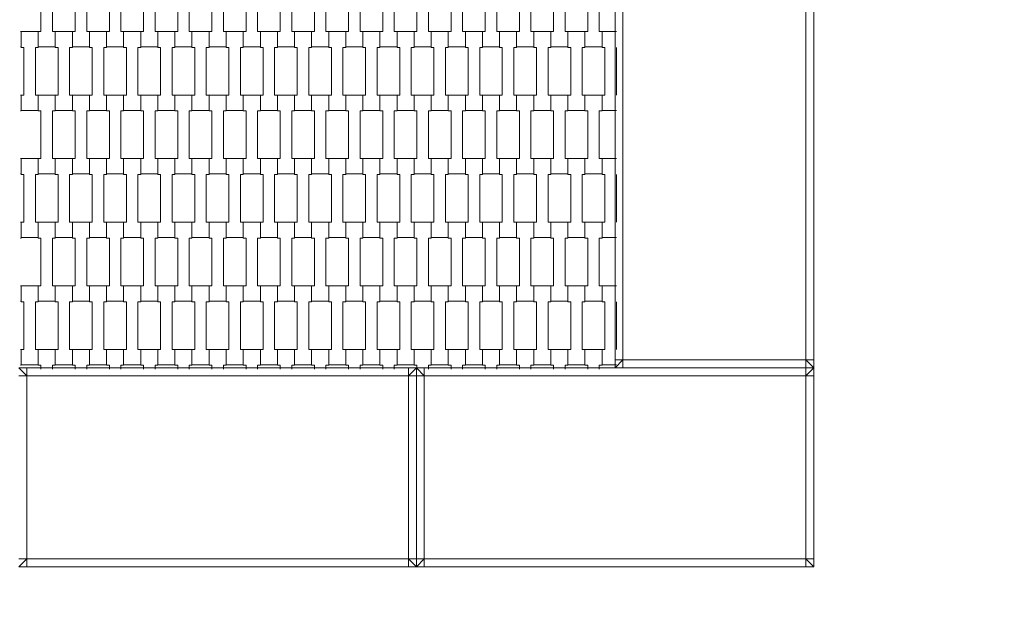
# Model space of a CAD drawing. Units: millimetres. Extents: x 114501 to 135501, y -14850 to 14850.
# Drawn here: x 126001 to 127240, y 693 to 1438 of the extents above; entities that cross this region are included whole.
import ezdxf

# ---------------------------------------------------------------- set-up
doc = ezdxf.new("R2010")
doc.units = ezdxf.units.MM
doc.header["$MEASUREMENT"] = 0
doc.linetypes.add('Przerywana', pattern=[480, 240, -240])
for name, color, linetype in [('01-125x125', 7, 'Continuous'), ('InterSystem-dimension', 7, 'Continuous'), ('InterSystem-drawing', 7, 'Continuous'), ('InterSystem-safety area', 7, 'Continuous')]:
    doc.layers.add(name, color=color, linetype=linetype)
doc.styles.add('GENERATED_STYLE_1', font='txt')
doc.dimstyles.new('GENERATED_STYLE__2', dxfattribs={"dimtxt": 250, "dimasz": 190, "dimexe": 0.18, "dimexo": 200, "dimgap": 0.09, "dimtad": 1, "dimdec": 0, "dimlfac": 0.1, "dimzin": 0, "dimdsep": 46, "dimtxsty": 'GENERATED_STYLE_1', "dimblk": 'ARROWHEAD_6', "dimblk1": 'ARROWHEAD_6', "dimblk2": 'ARROWHEAD_6', "dimcen": 0.09, "dimclrd": 7, "dimclre": 7, "dimclrt": 7, "dimadec": 1, "dimazin": 0, "dimtfac": 1, "dimtdec": 4, "dimtmove": 0, "dimatfit": 3, "dimfxl": 0, "dimtolj": 1, "dimtzin": 0, "dimarcsym": 0})

# ---------------------------------------------------------------- blocks, each defined once
blk = doc.blocks.new('*D6')
at = {"layer": 'InterSystem-dimension', "color": 7, "linetype": 'Continuous', "lineweight": 13}
for p, q in [((129972.6, 3500), (129972.6, 3650)), ((130072.6, 3400), (129872.6, 3600)), ((130160.1, 3500), (128700, 3500)), ((129972.6, -3500), (129972.6, 3500)), ((129872.6, -3400), (130072.6, -3600)), ((130160.1, -3500), (126700, -3500)), ((129972.6, -3650), (129972.6, -3500))]:
    blk.add_line(p, q, dxfattribs=at)
at = {"layer": 'InterSystem-dimension', "color": 7, "lineweight": 13, "insert": (129922.6, -284.6), "char_height": 250, "attachment_point": 7, "rotation": 90, "style": 'GENERATED_STYLE_1'}
blk.add_mtext('\\A1;{\\pql;\\fArial|b0|i0|c238|p34;700}', dxfattribs=at)
blk = doc.blocks.new('ARROWHEAD_6')
at = {"color": 0, "linetype": 'Continuous', "lineweight": 0}
for p, q in [((-0.5, -0.5), (0.5, 0.5)), ((0, 0), (-1, 0))]:
    blk.add_line(p, q, dxfattribs=at)

msp = doc.modelspace()

# ---------------------------------------------------------------- linework, layer by layer
at = {"layer": '01-125x125', "color": 7, "linetype": 'Continuous', "lineweight": 13, "flags": 128}
for points in [[(126750, 1000), (126750, 1010), (126750, 1490), (126750, 1500)], [(127000, 1000), (127000, 1010), (127000, 1490), (127000, 1500)], [(126760, 1010), (126760, 1490)], [(126990, 1010), (126990, 1490)], [(126750, 1010), (126760, 1010)], [(126750, 1000), (126760, 1010)], [(126760, 1010), (126990, 1010)], [(126760, 1000), (126760, 1010)], [(127000, 1010), (126990, 1010)], [(126990, 1000), (126990, 1010)], [(126990, 1010), (127000, 1000)], [(126500, 1000), (126490, 1000), (126010, 1000), (126000, 1000)], [(126000, 1000), (126010, 990)], [(126010, 1000), (126010, 990)], [(126490, 1000), (126490, 990)], [(126490, 990), (126500, 1000)], [(126500, 750), (126500, 760), (126500, 990), (126500, 1000)], [(126500, 750), (126500, 760), (126500, 990), (126500, 1000)], [(127000, 1000), (126990, 1000), (126510, 1000), (126500, 1000)], [(126500, 1000), (126510, 990)], [(126510, 1000), (126510, 990)], [(126750, 1000), (126760, 1000), (126990, 1000), (127000, 1000)], [(126990, 1000), (126990, 990)], [(126990, 990), (127000, 1000)], [(127000, 750), (127000, 760), (127000, 990), (127000, 1000)], [(126000, 990), (126010, 990)], [(126490, 990), (126010, 990)], [(126010, 990), (126010, 760)], [(126490, 760), (126490, 990)], [(126500, 990), (126490, 990)], [(126500, 990), (126510, 990)], [(126990, 990), (126510, 990)], [(126510, 990), (126510, 760)], [(126990, 760), (126990, 990)], [(127000, 990), (126990, 990)], [(126010, 760), (126000, 760)], [(126000, 750), (126010, 760)], [(126010, 750), (126010, 760)], [(126490, 760), (126010, 760)], [(126490, 750), (126490, 760)], [(126500, 750), (126490, 760)], [(126500, 760), (126490, 760)], [(126510, 760), (126500, 760)], [(126500, 750), (126510, 760)], [(126510, 750), (126510, 760)], [(126990, 760), (126510, 760)], [(126990, 750), (126990, 760)], [(127000, 750), (126990, 760)], [(127000, 760), (126990, 760)], [(126500, 750), (126490, 750), (126010, 750), (126000, 750)], [(127000, 750), (126990, 750), (126510, 750), (126500, 750)]]:
    msp.add_lwpolyline(points, dxfattribs=at)
at = {"layer": 'InterSystem-drawing', "color": 7, "linetype": 'Continuous', "lineweight": 13, "flags": 128}
for points in [[(126024.2, 1503.3), (126045.7, 1503.3), (126045.7, 1483.3), (126042.2, 1483.3), (126042.2, 1423.3), (126045.7, 1423.3), (126045.7, 1404), (126024.2, 1404), (126024.2, 1423.3), (126027.7, 1423.3), (126027.7, 1483.3), (126024.2, 1483.3)], [(126067.2, 1503.3), (126088.7, 1503.3), (126088.7, 1483.3), (126085.2, 1483.3), (126085.2, 1423.3), (126088.7, 1423.3), (126088.7, 1404), (126067.2, 1404), (126067.2, 1423.3), (126070.7, 1423.3), (126070.7, 1483.3), (126067.2, 1483.3)], [(126110.2, 1503.3), (126131.7, 1503.3), (126131.7, 1483.3), (126128.2, 1483.3), (126128.2, 1423.3), (126131.7, 1423.3), (126131.7, 1404), (126110.2, 1404), (126110.2, 1423.3), (126113.7, 1423.3), (126113.7, 1483.3), (126110.2, 1483.3)], [(126153.2, 1503.3), (126174.7, 1503.3), (126174.7, 1483.3), (126171.2, 1483.3), (126171.2, 1423.3), (126174.7, 1423.3), (126174.7, 1404), (126153.2, 1404), (126153.2, 1423.3), (126156.7, 1423.3), (126156.7, 1483.3), (126153.2, 1483.3)], [(126196.2, 1503.3), (126217.7, 1503.3), (126217.7, 1483.3), (126214.2, 1483.3), (126214.2, 1423.3), (126217.7, 1423.3), (126217.7, 1404), (126196.2, 1404), (126196.2, 1423.3), (126199.7, 1423.3), (126199.7, 1483.3), (126196.2, 1483.3)], [(126239.2, 1503.3), (126260.7, 1503.3), (126260.7, 1483.3), (126257.2, 1483.3), (126257.2, 1423.3), (126260.7, 1423.3), (126260.7, 1404), (126239.2, 1404), (126239.2, 1423.3), (126242.7, 1423.3), (126242.7, 1483.3), (126239.2, 1483.3)], [(126282.2, 1503.3), (126303.7, 1503.3), (126303.7, 1483.3), (126300.2, 1483.3), (126300.2, 1423.3), (126303.7, 1423.3), (126303.7, 1404), (126282.2, 1404), (126282.2, 1423.3), (126285.7, 1423.3), (126285.7, 1483.3), (126282.2, 1483.3)], [(126325.2, 1503.3), (126346.7, 1503.3), (126346.7, 1483.3), (126343.2, 1483.3), (126343.2, 1423.3), (126346.7, 1423.3), (126346.7, 1404), (126325.2, 1404), (126325.2, 1423.3), (126328.7, 1423.3), (126328.7, 1483.3), (126325.2, 1483.3)], [(126368.2, 1503.3), (126389.7, 1503.3), (126389.7, 1483.3), (126386.2, 1483.3), (126386.2, 1423.3), (126389.7, 1423.3), (126389.7, 1404), (126368.2, 1404), (126368.2, 1423.3), (126371.7, 1423.3), (126371.7, 1483.3), (126368.2, 1483.3)], [(126411.2, 1503.3), (126432.7, 1503.3), (126432.7, 1483.3), (126429.2, 1483.3), (126429.2, 1423.3), (126432.7, 1423.3), (126432.7, 1404), (126411.2, 1404), (126411.2, 1423.3), (126414.7, 1423.3), (126414.7, 1483.3), (126411.2, 1483.3)], [(126454.2, 1503.3), (126475.7, 1503.3), (126475.7, 1483.3), (126472.2, 1483.3), (126472.2, 1423.3), (126475.7, 1423.3), (126475.7, 1404), (126454.2, 1404), (126454.2, 1423.3), (126457.7, 1423.3), (126457.7, 1483.3), (126454.2, 1483.3)], [(126497.2, 1503.3), (126518.7, 1503.3), (126518.7, 1483.3), (126515.2, 1483.3), (126515.2, 1423.3), (126518.7, 1423.3), (126518.7, 1404), (126497.2, 1404), (126497.2, 1423.3), (126500.7, 1423.3), (126500.7, 1483.3), (126497.2, 1483.3)], [(126540.2, 1503.3), (126561.7, 1503.3), (126561.7, 1483.3), (126558.2, 1483.3), (126558.2, 1423.3), (126561.7, 1423.3), (126561.7, 1404), (126540.2, 1404), (126540.2, 1423.3), (126543.7, 1423.3), (126543.7, 1483.3), (126540.2, 1483.3)], [(126583.2, 1503.3), (126604.7, 1503.3), (126604.7, 1483.3), (126601.2, 1483.3), (126601.2, 1423.3), (126604.7, 1423.3), (126604.7, 1404), (126583.2, 1404), (126583.2, 1423.3), (126586.7, 1423.3), (126586.7, 1483.3), (126583.2, 1483.3)], [(126626.2, 1503.3), (126647.7, 1503.3), (126647.7, 1483.3), (126644.2, 1483.3), (126644.2, 1423.3), (126647.7, 1423.3), (126647.7, 1404), (126626.2, 1404), (126626.2, 1423.3), (126629.7, 1423.3), (126629.7, 1483.3), (126626.2, 1483.3)], [(126669.2, 1503.3), (126690.7, 1503.3), (126690.7, 1483.3), (126687.2, 1483.3), (126687.2, 1423.3), (126690.7, 1423.3), (126690.7, 1404), (126669.2, 1404), (126669.2, 1423.3), (126672.7, 1423.3), (126672.7, 1483.3), (126669.2, 1483.3)], [(126712.2, 1503.3), (126733.7, 1503.3), (126733.7, 1483.3), (126730.2, 1483.3), (126730.2, 1423.3), (126733.7, 1423.3), (126733.7, 1404), (126712.2, 1404), (126712.2, 1423.3), (126715.7, 1423.3), (126715.7, 1483.3), (126712.2, 1483.3)], [(126002.7, 1423.3), (126024.2, 1423.3), (126024.2, 1403.3), (126020.7, 1403.3), (126020.7, 1343.3), (126024.2, 1343.3), (126024.2, 1324), (126002.7, 1324), (126002.7, 1343.3), (126006.2, 1343.3), (126006.2, 1403.3), (126002.7, 1403.3)], [(126045.7, 1423.3), (126067.2, 1423.3), (126067.2, 1403.3), (126063.7, 1403.3), (126063.7, 1343.3), (126067.2, 1343.3), (126067.2, 1324), (126045.7, 1324), (126045.7, 1343.3), (126049.2, 1343.3), (126049.2, 1403.3), (126045.7, 1403.3)], [(126088.7, 1423.3), (126110.2, 1423.3), (126110.2, 1403.3), (126106.7, 1403.3), (126106.7, 1343.3), (126110.2, 1343.3), (126110.2, 1324), (126088.7, 1324), (126088.7, 1343.3), (126092.2, 1343.3), (126092.2, 1403.3), (126088.7, 1403.3)], [(126131.7, 1423.3), (126153.2, 1423.3), (126153.2, 1403.3), (126149.7, 1403.3), (126149.7, 1343.3), (126153.2, 1343.3), (126153.2, 1324), (126131.7, 1324), (126131.7, 1343.3), (126135.2, 1343.3), (126135.2, 1403.3), (126131.7, 1403.3)], [(126174.7, 1423.3), (126196.2, 1423.3), (126196.2, 1403.3), (126192.7, 1403.3), (126192.7, 1343.3), (126196.2, 1343.3), (126196.2, 1324), (126174.7, 1324), (126174.7, 1343.3), (126178.2, 1343.3), (126178.2, 1403.3), (126174.7, 1403.3)], [(126217.7, 1423.3), (126239.2, 1423.3), (126239.2, 1403.3), (126235.7, 1403.3), (126235.7, 1343.3), (126239.2, 1343.3), (126239.2, 1324), (126217.7, 1324), (126217.7, 1343.3), (126221.2, 1343.3), (126221.2, 1403.3), (126217.7, 1403.3)], [(126260.7, 1423.3), (126282.2, 1423.3), (126282.2, 1403.3), (126278.7, 1403.3), (126278.7, 1343.3), (126282.2, 1343.3), (126282.2, 1324), (126260.7, 1324), (126260.7, 1343.3), (126264.2, 1343.3), (126264.2, 1403.3), (126260.7, 1403.3)], [(126303.7, 1423.3), (126325.2, 1423.3), (126325.2, 1403.3), (126321.7, 1403.3), (126321.7, 1343.3), (126325.2, 1343.3), (126325.2, 1324), (126303.7, 1324), (126303.7, 1343.3), (126307.2, 1343.3), (126307.2, 1403.3), (126303.7, 1403.3)], [(126346.7, 1423.3), (126368.2, 1423.3), (126368.2, 1403.3), (126364.7, 1403.3), (126364.7, 1343.3), (126368.2, 1343.3), (126368.2, 1324), (126346.7, 1324), (126346.7, 1343.3), (126350.2, 1343.3), (126350.2, 1403.3), (126346.7, 1403.3)], [(126389.7, 1423.3), (126411.2, 1423.3), (126411.2, 1403.3), (126407.7, 1403.3), (126407.7, 1343.3), (126411.2, 1343.3), (126411.2, 1324), (126389.7, 1324), (126389.7, 1343.3), (126393.2, 1343.3), (126393.2, 1403.3), (126389.7, 1403.3)], [(126432.7, 1423.3), (126454.2, 1423.3), (126454.2, 1403.3), (126450.7, 1403.3), (126450.7, 1343.3), (126454.2, 1343.3), (126454.2, 1324), (126432.7, 1324), (126432.7, 1343.3), (126436.2, 1343.3), (126436.2, 1403.3), (126432.7, 1403.3)], [(126475.7, 1423.3), (126497.2, 1423.3), (126497.2, 1403.3), (126493.7, 1403.3), (126493.7, 1343.3), (126497.2, 1343.3), (126497.2, 1324), (126475.7, 1324), (126475.7, 1343.3), (126479.2, 1343.3), (126479.2, 1403.3), (126475.7, 1403.3)], [(126518.7, 1423.3), (126540.2, 1423.3), (126540.2, 1403.3), (126536.7, 1403.3), (126536.7, 1343.3), (126540.2, 1343.3), (126540.2, 1324), (126518.7, 1324), (126518.7, 1343.3), (126522.2, 1343.3), (126522.2, 1403.3), (126518.7, 1403.3)], [(126561.7, 1423.3), (126583.2, 1423.3), (126583.2, 1403.3), (126579.7, 1403.3), (126579.7, 1343.3), (126583.2, 1343.3), (126583.2, 1324), (126561.7, 1324), (126561.7, 1343.3), (126565.2, 1343.3), (126565.2, 1403.3), (126561.7, 1403.3)], [(126604.7, 1423.3), (126626.2, 1423.3), (126626.2, 1403.3), (126622.7, 1403.3), (126622.7, 1343.3), (126626.2, 1343.3), (126626.2, 1324), (126604.7, 1324), (126604.7, 1343.3), (126608.2, 1343.3), (126608.2, 1403.3), (126604.7, 1403.3)], [(126647.7, 1423.3), (126669.2, 1423.3), (126669.2, 1403.3), (126665.7, 1403.3), (126665.7, 1343.3), (126669.2, 1343.3), (126669.2, 1324), (126647.7, 1324), (126647.7, 1343.3), (126651.2, 1343.3), (126651.2, 1403.3), (126647.7, 1403.3)], [(126690.7, 1423.3), (126712.2, 1423.3), (126712.2, 1403.3), (126708.7, 1403.3), (126708.7, 1343.3), (126712.2, 1343.3), (126712.2, 1324), (126690.7, 1324), (126690.7, 1343.3), (126694.2, 1343.3), (126694.2, 1403.3), (126690.7, 1403.3)], [(126024.2, 1343.3), (126045.7, 1343.3), (126045.7, 1323.3), (126042.2, 1323.3), (126042.2, 1263.3), (126045.7, 1263.3), (126045.7, 1244), (126024.2, 1244), (126024.2, 1263.3), (126027.7, 1263.3), (126027.7, 1323.3), (126024.2, 1323.3)], [(126067.2, 1343.3), (126088.7, 1343.3), (126088.7, 1323.3), (126085.2, 1323.3), (126085.2, 1263.3), (126088.7, 1263.3), (126088.7, 1244), (126067.2, 1244), (126067.2, 1263.3), (126070.7, 1263.3), (126070.7, 1323.3), (126067.2, 1323.3)], [(126110.2, 1343.3), (126131.7, 1343.3), (126131.7, 1323.3), (126128.2, 1323.3), (126128.2, 1263.3), (126131.7, 1263.3), (126131.7, 1244), (126110.2, 1244), (126110.2, 1263.3), (126113.7, 1263.3), (126113.7, 1323.3), (126110.2, 1323.3)], [(126153.2, 1343.3), (126174.7, 1343.3), (126174.7, 1323.3), (126171.2, 1323.3), (126171.2, 1263.3), (126174.7, 1263.3), (126174.7, 1244), (126153.2, 1244), (126153.2, 1263.3), (126156.7, 1263.3), (126156.7, 1323.3), (126153.2, 1323.3)], [(126196.2, 1343.3), (126217.7, 1343.3), (126217.7, 1323.3), (126214.2, 1323.3), (126214.2, 1263.3), (126217.7, 1263.3), (126217.7, 1244), (126196.2, 1244), (126196.2, 1263.3), (126199.7, 1263.3), (126199.7, 1323.3), (126196.2, 1323.3)], [(126239.2, 1343.3), (126260.7, 1343.3), (126260.7, 1323.3), (126257.2, 1323.3), (126257.2, 1263.3), (126260.7, 1263.3), (126260.7, 1244), (126239.2, 1244), (126239.2, 1263.3), (126242.7, 1263.3), (126242.7, 1323.3), (126239.2, 1323.3)], [(126282.2, 1343.3), (126303.7, 1343.3), (126303.7, 1323.3), (126300.2, 1323.3), (126300.2, 1263.3), (126303.7, 1263.3), (126303.7, 1244), (126282.2, 1244), (126282.2, 1263.3), (126285.7, 1263.3), (126285.7, 1323.3), (126282.2, 1323.3)], [(126325.2, 1343.3), (126346.7, 1343.3), (126346.7, 1323.3), (126343.2, 1323.3), (126343.2, 1263.3), (126346.7, 1263.3), (126346.7, 1244), (126325.2, 1244), (126325.2, 1263.3), (126328.7, 1263.3), (126328.7, 1323.3), (126325.2, 1323.3)], [(126368.2, 1343.3), (126389.7, 1343.3), (126389.7, 1323.3), (126386.2, 1323.3), (126386.2, 1263.3), (126389.7, 1263.3), (126389.7, 1244), (126368.2, 1244), (126368.2, 1263.3), (126371.7, 1263.3), (126371.7, 1323.3), (126368.2, 1323.3)], [(126411.2, 1343.3), (126432.7, 1343.3), (126432.7, 1323.3), (126429.2, 1323.3), (126429.2, 1263.3), (126432.7, 1263.3), (126432.7, 1244), (126411.2, 1244), (126411.2, 1263.3), (126414.7, 1263.3), (126414.7, 1323.3), (126411.2, 1323.3)], [(126454.2, 1343.3), (126475.7, 1343.3), (126475.7, 1323.3), (126472.2, 1323.3), (126472.2, 1263.3), (126475.7, 1263.3), (126475.7, 1244), (126454.2, 1244), (126454.2, 1263.3), (126457.7, 1263.3), (126457.7, 1323.3), (126454.2, 1323.3)], [(126497.2, 1343.3), (126518.7, 1343.3), (126518.7, 1323.3), (126515.2, 1323.3), (126515.2, 1263.3), (126518.7, 1263.3), (126518.7, 1244), (126497.2, 1244), (126497.2, 1263.3), (126500.7, 1263.3), (126500.7, 1323.3), (126497.2, 1323.3)], [(126540.2, 1343.3), (126561.7, 1343.3), (126561.7, 1323.3), (126558.2, 1323.3), (126558.2, 1263.3), (126561.7, 1263.3), (126561.7, 1244), (126540.2, 1244), (126540.2, 1263.3), (126543.7, 1263.3), (126543.7, 1323.3), (126540.2, 1323.3)], [(126583.2, 1343.3), (126604.7, 1343.3), (126604.7, 1323.3), (126601.2, 1323.3), (126601.2, 1263.3), (126604.7, 1263.3), (126604.7, 1244), (126583.2, 1244), (126583.2, 1263.3), (126586.7, 1263.3), (126586.7, 1323.3), (126583.2, 1323.3)], [(126626.2, 1343.3), (126647.7, 1343.3), (126647.7, 1323.3), (126644.2, 1323.3), (126644.2, 1263.3), (126647.7, 1263.3), (126647.7, 1244), (126626.2, 1244), (126626.2, 1263.3), (126629.7, 1263.3), (126629.7, 1323.3), (126626.2, 1323.3)], [(126669.2, 1343.3), (126690.7, 1343.3), (126690.7, 1323.3), (126687.2, 1323.3), (126687.2, 1263.3), (126690.7, 1263.3), (126690.7, 1244), (126669.2, 1244), (126669.2, 1263.3), (126672.7, 1263.3), (126672.7, 1323.3), (126669.2, 1323.3)], [(126712.2, 1343.3), (126733.7, 1343.3), (126733.7, 1323.3), (126730.2, 1323.3), (126730.2, 1263.3), (126733.7, 1263.3), (126733.7, 1244), (126712.2, 1244), (126712.2, 1263.3), (126715.7, 1263.3), (126715.7, 1323.3), (126712.2, 1323.3)], [(126002.7, 1263.3), (126024.2, 1263.3), (126024.2, 1243.3), (126020.7, 1243.3), (126020.7, 1183.3), (126024.2, 1183.3), (126024.2, 1164), (126002.7, 1164), (126002.7, 1183.3), (126006.2, 1183.3), (126006.2, 1243.3), (126002.7, 1243.3)], [(126045.7, 1263.3), (126067.2, 1263.3), (126067.2, 1243.3), (126063.7, 1243.3), (126063.7, 1183.3), (126067.2, 1183.3), (126067.2, 1164), (126045.7, 1164), (126045.7, 1183.3), (126049.2, 1183.3), (126049.2, 1243.3), (126045.7, 1243.3)], [(126088.7, 1263.3), (126110.2, 1263.3), (126110.2, 1243.3), (126106.7, 1243.3), (126106.7, 1183.3), (126110.2, 1183.3), (126110.2, 1164), (126088.7, 1164), (126088.7, 1183.3), (126092.2, 1183.3), (126092.2, 1243.3), (126088.7, 1243.3)], [(126131.7, 1263.3), (126153.2, 1263.3), (126153.2, 1243.3), (126149.7, 1243.3), (126149.7, 1183.3), (126153.2, 1183.3), (126153.2, 1164), (126131.7, 1164), (126131.7, 1183.3), (126135.2, 1183.3), (126135.2, 1243.3), (126131.7, 1243.3)], [(126174.7, 1263.3), (126196.2, 1263.3), (126196.2, 1243.3), (126192.7, 1243.3), (126192.7, 1183.3), (126196.2, 1183.3), (126196.2, 1164), (126174.7, 1164), (126174.7, 1183.3), (126178.2, 1183.3), (126178.2, 1243.3), (126174.7, 1243.3)], [(126217.7, 1263.3), (126239.2, 1263.3), (126239.2, 1243.3), (126235.7, 1243.3), (126235.7, 1183.3), (126239.2, 1183.3), (126239.2, 1164), (126217.7, 1164), (126217.7, 1183.3), (126221.2, 1183.3), (126221.2, 1243.3), (126217.7, 1243.3)], [(126260.7, 1263.3), (126282.2, 1263.3), (126282.2, 1243.3), (126278.7, 1243.3), (126278.7, 1183.3), (126282.2, 1183.3), (126282.2, 1164), (126260.7, 1164), (126260.7, 1183.3), (126264.2, 1183.3), (126264.2, 1243.3), (126260.7, 1243.3)], [(126303.7, 1263.3), (126325.2, 1263.3), (126325.2, 1243.3), (126321.7, 1243.3), (126321.7, 1183.3), (126325.2, 1183.3), (126325.2, 1164), (126303.7, 1164), (126303.7, 1183.3), (126307.2, 1183.3), (126307.2, 1243.3), (126303.7, 1243.3)], [(126346.7, 1263.3), (126368.2, 1263.3), (126368.2, 1243.3), (126364.7, 1243.3), (126364.7, 1183.3), (126368.2, 1183.3), (126368.2, 1164), (126346.7, 1164), (126346.7, 1183.3), (126350.2, 1183.3), (126350.2, 1243.3), (126346.7, 1243.3)], [(126389.7, 1263.3), (126411.2, 1263.3), (126411.2, 1243.3), (126407.7, 1243.3), (126407.7, 1183.3), (126411.2, 1183.3), (126411.2, 1164), (126389.7, 1164), (126389.7, 1183.3), (126393.2, 1183.3), (126393.2, 1243.3), (126389.7, 1243.3)], [(126432.7, 1263.3), (126454.2, 1263.3), (126454.2, 1243.3), (126450.7, 1243.3), (126450.7, 1183.3), (126454.2, 1183.3), (126454.2, 1164), (126432.7, 1164), (126432.7, 1183.3), (126436.2, 1183.3), (126436.2, 1243.3), (126432.7, 1243.3)], [(126475.7, 1263.3), (126497.2, 1263.3), (126497.2, 1243.3), (126493.7, 1243.3), (126493.7, 1183.3), (126497.2, 1183.3), (126497.2, 1164), (126475.7, 1164), (126475.7, 1183.3), (126479.2, 1183.3), (126479.2, 1243.3), (126475.7, 1243.3)], [(126518.7, 1263.3), (126540.2, 1263.3), (126540.2, 1243.3), (126536.7, 1243.3), (126536.7, 1183.3), (126540.2, 1183.3), (126540.2, 1164), (126518.7, 1164), (126518.7, 1183.3), (126522.2, 1183.3), (126522.2, 1243.3), (126518.7, 1243.3)], [(126561.7, 1263.3), (126583.2, 1263.3), (126583.2, 1243.3), (126579.7, 1243.3), (126579.7, 1183.3), (126583.2, 1183.3), (126583.2, 1164), (126561.7, 1164), (126561.7, 1183.3), (126565.2, 1183.3), (126565.2, 1243.3), (126561.7, 1243.3)], [(126604.7, 1263.3), (126626.2, 1263.3), (126626.2, 1243.3), (126622.7, 1243.3), (126622.7, 1183.3), (126626.2, 1183.3), (126626.2, 1164), (126604.7, 1164), (126604.7, 1183.3), (126608.2, 1183.3), (126608.2, 1243.3), (126604.7, 1243.3)], [(126647.7, 1263.3), (126669.2, 1263.3), (126669.2, 1243.3), (126665.7, 1243.3), (126665.7, 1183.3), (126669.2, 1183.3), (126669.2, 1164), (126647.7, 1164), (126647.7, 1183.3), (126651.2, 1183.3), (126651.2, 1243.3), (126647.7, 1243.3)], [(126690.7, 1263.3), (126712.2, 1263.3), (126712.2, 1243.3), (126708.7, 1243.3), (126708.7, 1183.3), (126712.2, 1183.3), (126712.2, 1164), (126690.7, 1164), (126690.7, 1183.3), (126694.2, 1183.3), (126694.2, 1243.3), (126690.7, 1243.3)], [(126024.2, 1183.3), (126045.7, 1183.3), (126045.7, 1163.3), (126042.2, 1163.3), (126042.2, 1103.3), (126045.7, 1103.3), (126045.7, 1084), (126024.2, 1084), (126024.2, 1103.3), (126027.7, 1103.3), (126027.7, 1163.3), (126024.2, 1163.3)], [(126067.2, 1183.3), (126088.7, 1183.3), (126088.7, 1163.3), (126085.2, 1163.3), (126085.2, 1103.3), (126088.7, 1103.3), (126088.7, 1084), (126067.2, 1084), (126067.2, 1103.3), (126070.7, 1103.3), (126070.7, 1163.3), (126067.2, 1163.3)], [(126110.2, 1183.3), (126131.7, 1183.3), (126131.7, 1163.3), (126128.2, 1163.3), (126128.2, 1103.3), (126131.7, 1103.3), (126131.7, 1084), (126110.2, 1084), (126110.2, 1103.3), (126113.7, 1103.3), (126113.7, 1163.3), (126110.2, 1163.3)], [(126153.2, 1183.3), (126174.7, 1183.3), (126174.7, 1163.3), (126171.2, 1163.3), (126171.2, 1103.3), (126174.7, 1103.3), (126174.7, 1084), (126153.2, 1084), (126153.2, 1103.3), (126156.7, 1103.3), (126156.7, 1163.3), (126153.2, 1163.3)], [(126196.2, 1183.3), (126217.7, 1183.3), (126217.7, 1163.3), (126214.2, 1163.3), (126214.2, 1103.3), (126217.7, 1103.3), (126217.7, 1084), (126196.2, 1084), (126196.2, 1103.3), (126199.7, 1103.3), (126199.7, 1163.3), (126196.2, 1163.3)], [(126239.2, 1183.3), (126260.7, 1183.3), (126260.7, 1163.3), (126257.2, 1163.3), (126257.2, 1103.3), (126260.7, 1103.3), (126260.7, 1084), (126239.2, 1084), (126239.2, 1103.3), (126242.7, 1103.3), (126242.7, 1163.3), (126239.2, 1163.3)], [(126282.2, 1183.3), (126303.7, 1183.3), (126303.7, 1163.3), (126300.2, 1163.3), (126300.2, 1103.3), (126303.7, 1103.3), (126303.7, 1084), (126282.2, 1084), (126282.2, 1103.3), (126285.7, 1103.3), (126285.7, 1163.3), (126282.2, 1163.3)], [(126325.2, 1183.3), (126346.7, 1183.3), (126346.7, 1163.3), (126343.2, 1163.3), (126343.2, 1103.3), (126346.7, 1103.3), (126346.7, 1084), (126325.2, 1084), (126325.2, 1103.3), (126328.7, 1103.3), (126328.7, 1163.3), (126325.2, 1163.3)], [(126368.2, 1183.3), (126389.7, 1183.3), (126389.7, 1163.3), (126386.2, 1163.3), (126386.2, 1103.3), (126389.7, 1103.3), (126389.7, 1084), (126368.2, 1084), (126368.2, 1103.3), (126371.7, 1103.3), (126371.7, 1163.3), (126368.2, 1163.3)], [(126411.2, 1183.3), (126432.7, 1183.3), (126432.7, 1163.3), (126429.2, 1163.3), (126429.2, 1103.3), (126432.7, 1103.3), (126432.7, 1084), (126411.2, 1084), (126411.2, 1103.3), (126414.7, 1103.3), (126414.7, 1163.3), (126411.2, 1163.3)], [(126454.2, 1183.3), (126475.7, 1183.3), (126475.7, 1163.3), (126472.2, 1163.3), (126472.2, 1103.3), (126475.7, 1103.3), (126475.7, 1084), (126454.2, 1084), (126454.2, 1103.3), (126457.7, 1103.3), (126457.7, 1163.3), (126454.2, 1163.3)], [(126497.2, 1183.3), (126518.7, 1183.3), (126518.7, 1163.3), (126515.2, 1163.3), (126515.2, 1103.3), (126518.7, 1103.3), (126518.7, 1084), (126497.2, 1084), (126497.2, 1103.3), (126500.7, 1103.3), (126500.7, 1163.3), (126497.2, 1163.3)], [(126540.2, 1183.3), (126561.7, 1183.3), (126561.7, 1163.3), (126558.2, 1163.3), (126558.2, 1103.3), (126561.7, 1103.3), (126561.7, 1084), (126540.2, 1084), (126540.2, 1103.3), (126543.7, 1103.3), (126543.7, 1163.3), (126540.2, 1163.3)], [(126583.2, 1183.3), (126604.7, 1183.3), (126604.7, 1163.3), (126601.2, 1163.3), (126601.2, 1103.3), (126604.7, 1103.3), (126604.7, 1084), (126583.2, 1084), (126583.2, 1103.3), (126586.7, 1103.3), (126586.7, 1163.3), (126583.2, 1163.3)], [(126626.2, 1183.3), (126647.7, 1183.3), (126647.7, 1163.3), (126644.2, 1163.3), (126644.2, 1103.3), (126647.7, 1103.3), (126647.7, 1084), (126626.2, 1084), (126626.2, 1103.3), (126629.7, 1103.3), (126629.7, 1163.3), (126626.2, 1163.3)], [(126669.2, 1183.3), (126690.7, 1183.3), (126690.7, 1163.3), (126687.2, 1163.3), (126687.2, 1103.3), (126690.7, 1103.3), (126690.7, 1084), (126669.2, 1084), (126669.2, 1103.3), (126672.7, 1103.3), (126672.7, 1163.3), (126669.2, 1163.3)], [(126712.2, 1183.3), (126733.7, 1183.3), (126733.7, 1163.3), (126730.2, 1163.3), (126730.2, 1103.3), (126733.7, 1103.3), (126733.7, 1084), (126712.2, 1084), (126712.2, 1103.3), (126715.7, 1103.3), (126715.7, 1163.3), (126712.2, 1163.3)], [(126002.7, 1103.3), (126024.2, 1103.3), (126024.2, 1083.3), (126020.7, 1083.3), (126020.7, 1023.3), (126024.2, 1023.3), (126024.2, 1004), (126002.7, 1004), (126002.7, 1023.3), (126006.2, 1023.3), (126006.2, 1083.3), (126002.7, 1083.3)], [(126045.7, 1103.3), (126067.2, 1103.3), (126067.2, 1083.3), (126063.7, 1083.3), (126063.7, 1023.3), (126067.2, 1023.3), (126067.2, 1004), (126045.7, 1004), (126045.7, 1023.3), (126049.2, 1023.3), (126049.2, 1083.3), (126045.7, 1083.3)], [(126088.7, 1103.3), (126110.2, 1103.3), (126110.2, 1083.3), (126106.7, 1083.3), (126106.7, 1023.3), (126110.2, 1023.3), (126110.2, 1004), (126088.7, 1004), (126088.7, 1023.3), (126092.2, 1023.3), (126092.2, 1083.3), (126088.7, 1083.3)], [(126131.7, 1103.3), (126153.2, 1103.3), (126153.2, 1083.3), (126149.7, 1083.3), (126149.7, 1023.3), (126153.2, 1023.3), (126153.2, 1004), (126131.7, 1004), (126131.7, 1023.3), (126135.2, 1023.3), (126135.2, 1083.3), (126131.7, 1083.3)], [(126174.7, 1103.3), (126196.2, 1103.3), (126196.2, 1083.3), (126192.7, 1083.3), (126192.7, 1023.3), (126196.2, 1023.3), (126196.2, 1004), (126174.7, 1004), (126174.7, 1023.3), (126178.2, 1023.3), (126178.2, 1083.3), (126174.7, 1083.3)], [(126217.7, 1103.3), (126239.2, 1103.3), (126239.2, 1083.3), (126235.7, 1083.3), (126235.7, 1023.3), (126239.2, 1023.3), (126239.2, 1004), (126217.7, 1004), (126217.7, 1023.3), (126221.2, 1023.3), (126221.2, 1083.3), (126217.7, 1083.3)], [(126260.7, 1103.3), (126282.2, 1103.3), (126282.2, 1083.3), (126278.7, 1083.3), (126278.7, 1023.3), (126282.2, 1023.3), (126282.2, 1004), (126260.7, 1004), (126260.7, 1023.3), (126264.2, 1023.3), (126264.2, 1083.3), (126260.7, 1083.3)], [(126303.7, 1103.3), (126325.2, 1103.3), (126325.2, 1083.3), (126321.7, 1083.3), (126321.7, 1023.3), (126325.2, 1023.3), (126325.2, 1004), (126303.7, 1004), (126303.7, 1023.3), (126307.2, 1023.3), (126307.2, 1083.3), (126303.7, 1083.3)], [(126346.7, 1103.3), (126368.2, 1103.3), (126368.2, 1083.3), (126364.7, 1083.3), (126364.7, 1023.3), (126368.2, 1023.3), (126368.2, 1004), (126346.7, 1004), (126346.7, 1023.3), (126350.2, 1023.3), (126350.2, 1083.3), (126346.7, 1083.3)], [(126389.7, 1103.3), (126411.2, 1103.3), (126411.2, 1083.3), (126407.7, 1083.3), (126407.7, 1023.3), (126411.2, 1023.3), (126411.2, 1004), (126389.7, 1004), (126389.7, 1023.3), (126393.2, 1023.3), (126393.2, 1083.3), (126389.7, 1083.3)], [(126432.7, 1103.3), (126454.2, 1103.3), (126454.2, 1083.3), (126450.7, 1083.3), (126450.7, 1023.3), (126454.2, 1023.3), (126454.2, 1004), (126432.7, 1004), (126432.7, 1023.3), (126436.2, 1023.3), (126436.2, 1083.3), (126432.7, 1083.3)], [(126475.7, 1103.3), (126497.2, 1103.3), (126497.2, 1083.3), (126493.7, 1083.3), (126493.7, 1023.3), (126497.2, 1023.3), (126497.2, 1004), (126475.7, 1004), (126475.7, 1023.3), (126479.2, 1023.3), (126479.2, 1083.3), (126475.7, 1083.3)], [(126518.7, 1103.3), (126540.2, 1103.3), (126540.2, 1083.3), (126536.7, 1083.3), (126536.7, 1023.3), (126540.2, 1023.3), (126540.2, 1004), (126518.7, 1004), (126518.7, 1023.3), (126522.2, 1023.3), (126522.2, 1083.3), (126518.7, 1083.3)], [(126561.7, 1103.3), (126583.2, 1103.3), (126583.2, 1083.3), (126579.7, 1083.3), (126579.7, 1023.3), (126583.2, 1023.3), (126583.2, 1004), (126561.7, 1004), (126561.7, 1023.3), (126565.2, 1023.3), (126565.2, 1083.3), (126561.7, 1083.3)], [(126604.7, 1103.3), (126626.2, 1103.3), (126626.2, 1083.3), (126622.7, 1083.3), (126622.7, 1023.3), (126626.2, 1023.3), (126626.2, 1004), (126604.7, 1004), (126604.7, 1023.3), (126608.2, 1023.3), (126608.2, 1083.3), (126604.7, 1083.3)], [(126647.7, 1103.3), (126669.2, 1103.3), (126669.2, 1083.3), (126665.7, 1083.3), (126665.7, 1023.3), (126669.2, 1023.3), (126669.2, 1004), (126647.7, 1004), (126647.7, 1023.3), (126651.2, 1023.3), (126651.2, 1083.3), (126647.7, 1083.3)], [(126690.7, 1103.3), (126712.2, 1103.3), (126712.2, 1083.3), (126708.7, 1083.3), (126708.7, 1023.3), (126712.2, 1023.3), (126712.2, 1004), (126690.7, 1004), (126690.7, 1023.3), (126694.2, 1023.3), (126694.2, 1083.3), (126690.7, 1083.3)]]:
    msp.add_lwpolyline(points, close=True, dxfattribs=at)
for points in [[(126001.7, 1423.3), (126002.7, 1423.3), (126002.7, 1404), (126001.7, 1404)], [(126751.7, 1324), (126733.7, 1324), (126733.7, 1343.3), (126737.2, 1343.3), (126737.2, 1403.3), (126733.7, 1403.3), (126733.7, 1423.3), (126751.7, 1423.3)], [(126751.7, 1403.3), (126751.7, 1403.3), (126751.7, 1343.3), (126751.7, 1343.3)], [(126001.7, 1343.3), (126002.7, 1343.3), (126002.7, 1323.3), (126001.7, 1323.3)], [(126001.7, 1263.3), (126002.7, 1263.3), (126002.7, 1244), (126001.7, 1244)], [(126751.7, 1164), (126733.7, 1164), (126733.7, 1183.3), (126737.2, 1183.3), (126737.2, 1243.3), (126733.7, 1243.3), (126733.7, 1263.3), (126751.7, 1263.3)], [(126751.7, 1243.3), (126751.7, 1243.3), (126751.7, 1183.3), (126751.7, 1183.3)], [(126001.7, 1183.3), (126002.7, 1183.3), (126002.7, 1163.3), (126001.7, 1163.3)], [(126001.7, 1103.3), (126002.7, 1103.3), (126002.7, 1084), (126001.7, 1084)], [(126751.7, 1004), (126733.7, 1004), (126733.7, 1023.3), (126737.2, 1023.3), (126737.2, 1083.3), (126733.7, 1083.3), (126733.7, 1103.3), (126751.7, 1103.3)], [(126751.7, 1083.3), (126751.7, 1083.3), (126751.7, 1023.3), (126751.7, 1023.3)], [(126001.7, 1023.3), (126002.7, 1023.3), (126002.7, 1003.3), (126001.7, 1003.3)], [(126027.7, 998.3), (126027.7, 1003.3), (126024.2, 1003.3), (126024.2, 1023.3), (126045.7, 1023.3), (126045.7, 1003.3), (126042.2, 1003.3), (126042.2, 998.3)], [(126070.7, 998.3), (126070.7, 1003.3), (126067.2, 1003.3), (126067.2, 1023.3), (126088.7, 1023.3), (126088.7, 1003.3), (126085.2, 1003.3), (126085.2, 998.3)], [(126113.7, 998.3), (126113.7, 1003.3), (126110.2, 1003.3), (126110.2, 1023.3), (126131.7, 1023.3), (126131.7, 1003.3), (126128.2, 1003.3), (126128.2, 998.3)], [(126156.7, 998.3), (126156.7, 1003.3), (126153.2, 1003.3), (126153.2, 1023.3), (126174.7, 1023.3), (126174.7, 1003.3), (126171.2, 1003.3), (126171.2, 998.3)], [(126199.7, 998.3), (126199.7, 1003.3), (126196.2, 1003.3), (126196.2, 1023.3), (126217.7, 1023.3), (126217.7, 1003.3), (126214.2, 1003.3), (126214.2, 998.3)], [(126242.7, 998.3), (126242.7, 1003.3), (126239.2, 1003.3), (126239.2, 1023.3), (126260.7, 1023.3), (126260.7, 1003.3), (126257.2, 1003.3), (126257.2, 998.3)], [(126285.7, 998.3), (126285.7, 1003.3), (126282.2, 1003.3), (126282.2, 1023.3), (126303.7, 1023.3), (126303.7, 1003.3), (126300.2, 1003.3), (126300.2, 998.3)], [(126328.7, 998.3), (126328.7, 1003.3), (126325.2, 1003.3), (126325.2, 1023.3), (126346.7, 1023.3), (126346.7, 1003.3), (126343.2, 1003.3), (126343.2, 998.3)], [(126371.7, 998.3), (126371.7, 1003.3), (126368.2, 1003.3), (126368.2, 1023.3), (126389.7, 1023.3), (126389.7, 1003.3), (126386.2, 1003.3), (126386.2, 998.3)], [(126414.7, 998.3), (126414.7, 1003.3), (126411.2, 1003.3), (126411.2, 1023.3), (126432.7, 1023.3), (126432.7, 1003.3), (126429.2, 1003.3), (126429.2, 998.3)], [(126457.7, 998.3), (126457.7, 1003.3), (126454.2, 1003.3), (126454.2, 1023.3), (126475.7, 1023.3), (126475.7, 1003.3), (126472.2, 1003.3), (126472.2, 998.3)], [(126500.7, 998.3), (126500.7, 1003.3), (126497.2, 1003.3), (126497.2, 1023.3), (126518.7, 1023.3), (126518.7, 1003.3), (126515.2, 1003.3), (126515.2, 998.3)], [(126543.7, 998.3), (126543.7, 1003.3), (126540.2, 1003.3), (126540.2, 1023.3), (126561.7, 1023.3), (126561.7, 1003.3), (126558.2, 1003.3), (126558.2, 998.3)], [(126586.7, 998.3), (126586.7, 1003.3), (126583.2, 1003.3), (126583.2, 1023.3), (126604.7, 1023.3), (126604.7, 1003.3), (126601.2, 1003.3), (126601.2, 998.3)], [(126629.7, 998.3), (126629.7, 1003.3), (126626.2, 1003.3), (126626.2, 1023.3), (126647.7, 1023.3), (126647.7, 1003.3), (126644.2, 1003.3), (126644.2, 998.3)], [(126672.7, 998.3), (126672.7, 1003.3), (126669.2, 1003.3), (126669.2, 1023.3), (126690.7, 1023.3), (126690.7, 1003.3), (126687.2, 1003.3), (126687.2, 998.3)], [(126715.7, 998.3), (126715.7, 1003.3), (126712.2, 1003.3), (126712.2, 1023.3), (126733.7, 1023.3), (126733.7, 1003.3), (126730.2, 1003.3), (126730.2, 998.3)]]:
    msp.add_lwpolyline(points, dxfattribs=at)
at = {"layer": 'InterSystem-safety area', "color": 7, "linetype": 'Przerywana', "lineweight": 13, "flags": 128}
msp.add_lwpolyline([(124524.4, 2000, 0.422941), (123000, 479, 0.365977), (121750, -1000), (121750, -1750, 0.414214), (123250, -3250), (124000, -3250, 0.365977), (125479, -2000, 0.422276), (127000, -479, 0.365977), (128250, 1000), (128250, 1750, 0.414214), (126750, 3250), (126000, 3250, 0.370031)], format="xyb", close=True, dxfattribs=at)

# ---------------------------------------------------------------- dimensions: what is measured, and where the dimension line sits
at = {"layer": 'InterSystem-dimension', "color": 7, "linetype": 'Continuous', "lineweight": 13}
dim = msp.add_linear_dim(base=(129972.6, 3500), p1=(126500, -3500), p2=(128500, 3500), angle=90, dimstyle='GENERATED_STYLE__2', dxfattribs=at)
dim.commit()
dim.dimension.update_dxf_attribs({"geometry": '*D6', "text_midpoint": (129797.6, 1.3), "dimtype": 160, "text_rotation": 90})

doc.saveas('drawing.dxf')
